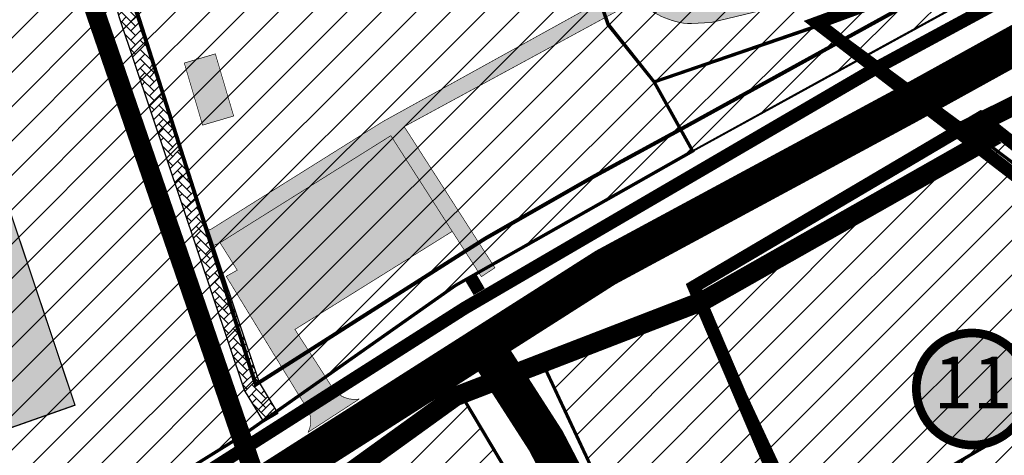
# Model space of a CAD drawing. Units: inches. Extents: x 550700 to 557404, y 6575708 to 6581023.
# Drawn here: x 551258 to 551410, y 6579816 to 6579883 of the extents above; entities that cross this region are included whole.
import ezdxf
from ezdxf.enums import TextEntityAlignment as Align

# ---------------------------------------------------------------- set-up
doc = ezdxf.new("R2010")
doc.units = ezdxf.units.IN
doc.header["$MEASUREMENT"] = 0
for name, pattern in [('DASHDOT', [25.4, 12.7, -6.35, 0, -6.35]), ('DASHED', [19.049999999999997, 12.7, -6.35]), ('DASHED2', [9.524999999999999, 6.35, -3.175]), ('vana teeprojekt$0$CENTER', [2, 1.25, -0.25, 0.25, -0.25])]:
    doc.linetypes.add(name, pattern=pattern)
doc.layers.add('Dp.ala', color=7, linetype='DASHDOT', lineweight=0, true_color=0x0d0d0d)
for name, color, linetype in [('DP.PLAN', 172, 'DASHED'), ('K-naaberplaneering', 162, 'Continuous'), ('KY_PIIR', 10, 'Continuous'), ('OPT-asf-olol', 9, 'Continuous'), ('Opt-hoone', 7, 'Continuous'), ('OPT-hoonest_õigus', 7, 'Continuous'), ('OPT-maakasutus', 7, 'Continuous'), ('OPT-parkimine', 7, 'Continuous'), ('OPT-tee kontuurjoon', 7, 'Continuous'), ('OPT_mood-piir', 1, 'Continuous')]:
    doc.layers.add(name, color=color, linetype=linetype)
doc.layers.add('OPT_DP-naaber-kehtestatud', color=7, linetype='Continuous', lineweight=0)
doc.layers.add('TEE', color=7, linetype='Continuous', lineweight=9)
doc.styles.add('Tahoma', font='tahomabd.ttf', dxfattribs={"height": 5})
picture_1 = doc.add_image_def('image3.jpg', size_in_pixel=(2566, 1898))
pattern_1 = [(45, (0, 0), (-2.651650429449553, 2.651650429449553), [])]

# ---------------------------------------------------------------- blocks, each defined once
blk = doc.blocks.new('DP-pos-nr')
at = {"layer": 'K-naaberplaneering'}
h = blk.add_hatch(color=254, dxfattribs=at)
edge = h.paths.add_edge_path()
edge.add_arc((0, 0), 6.505895760676451, 0, 360)
at = {"layer": 'K-naaberplaneering', "const_width": 1}
blk.add_lwpolyline([(-5.925028295036872, -2.687139622684366, 1.373154719222275), (3.159885494641301, 5.604415081675366, 0.7404406919079133), (-5.925028295036872, -2.687139622684368, -0.1706538679174293)], format="xyb", dxfattribs=at)
at = {"layer": 'K-naaberplaneering'}
blk.add_circle((0, 0), 6.505895760676451, dxfattribs=at)
at = {"layer": 'K-naaberplaneering', "style": 'Tahoma'}
blk.add_attdef('NUMBER', text='', height=7, dxfattribs=at).set_placement((0, 0), align=Align.MIDDLE)

msp = doc.modelspace()

# ---------------------------------------------------------------- hatches: boundary and pattern name
at = {"true_color": 0x2776bb}
h = msp.add_hatch(dxfattribs=at)
h.set_pattern_fill('ANSI31', color=152, scale=30)
h.set_pattern_definition(pattern_1)
h.paths.add_polyline_path([(551328.4900000155, 6579950.179999011), (551330.5400000125, 6579951.44999901), (551328.6200000038, 6579957.209999032), (551349.453401676, 6579964.216635428), (551369.9500000164, 6579971.109999011), (551373.2300000101, 6579968.999999011), (551375.7900000125, 6579961.44999901), (551388.8800000161, 6579965.429999011), (551402.3300000116, 6579958.499999011), (551416.0500000104, 6579934.05999901), (551431.690000011, 6579901.12999901), (551423.7700000167, 6579896.229999011), (551362.3500000149, 6579862.509999013), (551325.7600000113, 6579841.769999011), (551292.9200000152, 6579818.639999012), (551267.140000014, 6579895.319999011), (551277.0700000137, 6579898.55999901), (551307.0000000134, 6579908.319999009), (551338.7000000164, 6579918.689999012)])
at = {"true_color": 0x9898cc}
h = msp.add_hatch(dxfattribs=at)
h.set_pattern_fill('ANSI31', color=253, scale=30)
h.set_pattern_definition(pattern_1)
h.paths.add_polyline_path([(551352.1200000106, 6579802.129999013), (551339.5000000134, 6579829.12999901), (551363.5000000133, 6579839.889999012), (551381.2400000154, 6579801.729999011), (551385.9900000154, 6579791.689999012), (551361.3300000114, 6579778.639999012)])
at = {"layer": 'Opt-hoone', "true_color": 0xafc0b9}
h = msp.add_hatch(color=9, dxfattribs=at)
h.dxf.hatch_style = 1
h.paths.add_polyline_path([(551135.3222004286, 6579809.762884573), (551149.8416136072, 6579767.364079807), (551165.4295845928, 6579772.663611352), (551160.838566237, 6579786.088124976), (551153.9177570285, 6579783.664562143), (551147.9971549053, 6579800.620583331), (551155.0796569687, 6579803.367287874), (551151.1659671606, 6579815.269732441)])
h.paths.add_polyline_path([(551183.7685305516, 6579828.199949068), (551198.2879437302, 6579785.801144302), (551213.8759147158, 6579791.100675847), (551209.28489636, 6579804.52518947), (551202.3640871515, 6579802.101626638), (551196.4434850283, 6579819.057647826), (551203.5259870917, 6579821.804352369), (551199.6122972836, 6579833.706796936)])
h.paths.add_polyline_path([(551139.5294386179, 6579858.190338545), (551143.4616719114, 6579846.834862405), (551202.508219167, 6579867.016812308), (551198.7547640936, 6579878.580585501)])
h.paths.add_polyline_path([(551234.2986954212, 6579877.831843729), (551254.1046595684, 6579818.72715915), (551267.0265527974, 6579823.281217013), (551247.2056904652, 6579882.44154643)])
h.paths.add_polyline_path([(551100.4968278328, 6579902.179659833), (551104.8772746077, 6579890.28992589), (551153.3098476832, 6579906.548933425), (551149.3930514451, 6579918.504303579)])
h.paths.add_polyline_path([(551138.7892207103, 6579946.247564954), (551187.6264221512, 6579962.430707906), (551183.569582974, 6579974.375213534), (551134.5420334457, 6579957.868666924)])
h.paths.add_polyline_path([(551206.2737512797, 6579906.828404978), (551210.5054697905, 6579894.758551899), (551269.5953485756, 6579914.593086419), (551265.1328349902, 6579927.12420165)])
h.paths.add_polyline_path([(551263.7115798376, 6579948.880647253), (551268.3870740724, 6579936.915360568), (551326.7537252204, 6579956.526617212), (551322.6984709565, 6579968.825610769)])
h.paths.add_polyline_path([(551172.3313114452, 6580008.866131865), (551176.3282092015, 6579996.830331781), (551225.4409953671, 6580012.47687189), (551221.7178438359, 6580024.567368817)])
at = {"layer": 'Opt-hoone', "true_color": 0x97705e}
h = msp.add_hatch(color=35, dxfattribs=at)
h.dxf.hatch_style = 1
h.paths.add_polyline_path([(551286.7152843665, 6579866.509026227), (551283.8910858586, 6579876.101935212), (551288.6875403508, 6579877.514034466), (551291.511738859, 6579867.921125481)])
at = {"layer": 'OPT-maakasutus', "true_color": 0xf8d731}
h = msp.add_hatch(dxfattribs=at)
h.set_pattern_fill('ANSI31', color=40, scale=30)
h.set_pattern_definition(pattern_1)
h.paths.add_polyline_path([(551121.4200000151, 6579813.119999011), (551216.3600000126, 6579845.159999013), (551236.9700000121, 6579783.839999013), (551208.8600000128, 6579776.009999013), (551150.5000000133, 6579732.729999011), (551141.430000013, 6579753.699999011)])
h.paths.add_polyline_path([(551267.140000014, 6579895.319999012), (551292.9200000151, 6579818.639999012), (551236.9700000121, 6579783.839999013), (551216.3600000126, 6579845.159999013), (551206.180000013, 6579875.069999012)])
h.paths.add_polyline_path([(551101.3700000106, 6579872.659999011), (551161.9000000117, 6579893.14999901), (551196.3000000104, 6579904.699999011), (551206.180000013, 6579875.069999012), (551216.3600000126, 6579845.159999013), (551121.4200000151, 6579813.119999011)])
h.paths.add_polyline_path([(551260.6700000151, 6579948.009999014), (551269.180000013, 6579971.069999012), (551304.7300000099, 6579982.799999014), (551323.3500000146, 6579973.079999011), (551328.6200000107, 6579957.209999014), (551330.5400000125, 6579951.449999012), (551328.4900000154, 6579950.179999012), (551338.7000000164, 6579918.689999012), (551336.9300000131, 6579918.079999009), (551277.0700000136, 6579898.559999011)])
h.paths.add_polyline_path([(551196.3000000104, 6579904.699999011), (551199.8600000126, 6579927.809999011), (551251.3700000105, 6579944.959999013), (551260.6700000151, 6579948.009999014), (551277.0700000136, 6579898.559999011), (551267.140000014, 6579895.319999012), (551206.180000013, 6579875.069999012)])
h.paths.add_polyline_path([(551187.2200000121, 6579986.299999013), (551246.4000000119, 6580004.969999013), (551267.4900000155, 6579983.819999011), (551251.5000000132, 6579964.98999901), (551251.3700000105, 6579944.959999013), (551199.8600000126, 6579927.809999011), (551196.3000000104, 6579904.699999011), (551161.9000000117, 6579893.14999901), (551149.3300000115, 6579930.209999014), (551200.3400000168, 6579947.009999014)])
h.paths.add_polyline_path([(551149.3300000115, 6579930.209999014), (551161.9000000117, 6579893.14999901), (551101.3700000106, 6579872.659999011), (551091.2500000133, 6579902.559999011), (551125.4400000109, 6579951.989999008)])
h.paths.add_polyline_path([(551125.4400000109, 6579951.989999008), (551137.5600000158, 6579969.639999012), (551133.4000000118, 6579982.909999011), (551161.8500000146, 6579992.399999011), (551187.2200000121, 6579986.299999013), (551200.3400000168, 6579947.009999014), (551149.3300000115, 6579930.209999014)])
h.paths.add_polyline_path([(551161.8500000146, 6579992.399999011), (551159.2000000164, 6580000.599999013), (551151.3600000128, 6580025.409999011), (551205.4200000151, 6580042.889999012), (551246.4000000119, 6580004.969999013), (551187.2200000121, 6579986.299999013)])
at = {"layer": 'OPT-maakasutus', "true_color": 0x2776bb}
h = msp.add_hatch(dxfattribs=at)
h.set_pattern_fill('ANSI31', color=152, scale=30)
h.set_pattern_definition(pattern_1)
h.paths.add_polyline_path([(551404.7500000133, 6579865.999999011), (551411.2500000133, 6579869.57999901), (551434.9900000155, 6579880.779999014), (551445.8900000139, 6579888.259999014), (551455.440000011, 6579898.119999013), (551468.7800000146, 6579917.159999011), (551474.9500000164, 6579923.679999012), (551526.8000000103, 6579966.069999011), (551546.7300000101, 6579981.389999012), (551559.7400000155, 6579989.379999013), (551596.6500000118, 6579902.469999013), (551536.2600000112, 6579848.079999011), (551515.7600000113, 6579870.829999011), (551492.1100000128, 6579849.819999012), (551482.6900000109, 6579846.37999901), (551462.48000001, 6579874.059999011), (551430.5100000114, 6579846.569999011), (551406.4600000143, 6579864.689999014)])
at = {"layer": 'OPT-maakasutus', "true_color": 0xf8d731}
h = msp.add_hatch(dxfattribs=at)
h.set_pattern_fill('ANSI31', color=40, scale=30)
h.set_pattern_definition(pattern_1)
h.paths.add_polyline_path([(551363.5000000133, 6579839.889999012), (551406.4600000143, 6579864.689999014), (551430.5100000114, 6579846.569999011), (551439.640000014, 6579835.479999011), (551381.2400000154, 6579801.729999011)])
h.paths.add_polyline_path([(551361.3300000114, 6579778.639999012), (551385.9900000154, 6579791.689999012), (551381.2400000154, 6579801.729999011), (551439.640000014, 6579835.479999011), (551457.6200000106, 6579813.519999012), (551413.73000001, 6579788.219999013), (551369.0300000146, 6579762.419999013)])
h.paths.add_polyline_path([(551425.4700000122, 6579768.089999013), (551413.73000001, 6579788.219999013), (551457.6200000106, 6579813.519999012), (551472.7500000133, 6579795.339999011), (551446.5900000171, 6579780.279999012), (551442.2600000113, 6579777.759999013)])
h.paths.add_polyline_path([(551379.0800000115, 6579741.339999011), (551369.0300000146, 6579762.419999013), (551413.73000001, 6579788.219999013), (551425.4700000122, 6579768.089999013)])
h.paths.add_polyline_path([(551379.0800000115, 6579741.339999011), (551442.2600000113, 6579777.759999013), (551449.1100000128, 6579765.909999013), (551437.7000000164, 6579734.939999012), (551430.0800000117, 6579725.009999013), (551391.4300000131, 6579715.499999013)])
h.paths.add_polyline_path([(551454.6100000128, 6579766.379999014), (551446.5900000171, 6579780.279999012), (551472.7500000133, 6579795.339999011), (551500.7600000113, 6579761.219999012), (551460.1700000153, 6579732.459999013), (551440.3300000115, 6579727.529999014)], flags=17)
h.paths.add_polyline_path([(551507.140000014, 6579753.599999012), (551500.7600000113, 6579761.219999012), (551472.7500000133, 6579795.339999011), (551457.6700000153, 6579813.569999012), (551439.640000014, 6579835.479999011), (551430.5100000114, 6579846.569999011), (551462.48000001, 6579874.059999011), (551482.6900000109, 6579846.37999901), (551496.4500000164, 6579815.929999012), (551532.2200000124, 6579775.769999012), (551581.6800000131, 6579724.559999011), (551543.0900000168, 6579702.539999013), (551521.1500000118, 6579730.929999013), (551505.5900000171, 6579752.369999014)])
h.paths.add_polyline_path([(551438.4100000097, 6579722.309999011), (551440.3300000115, 6579727.529999014), (551460.1700000153, 6579732.459999013), (551500.7600000113, 6579761.219999012), (551507.140000014, 6579753.599999012), (551505.5900000171, 6579752.369999014), (551521.1500000118, 6579730.929999013), (551501.6100000128, 6579716.989999008), (551465.8500000148, 6579691.499999011)])
h.paths.add_polyline_path([(551501.6100000128, 6579716.989999008), (551521.1500000118, 6579730.929999013), (551543.0900000168, 6579702.539999013), (551563.0300000146, 6579676.529999014), (551547.930000013, 6579662.149999012), (551545.6400000139, 6579659.779999014)])
h.paths.add_polyline_path([(551465.8500000148, 6579691.499999011), (551501.6100000128, 6579716.989999008), (551545.6400000139, 6579659.779999014), (551520.4400000109, 6579633.669999013)])
at = {"layer": 'OPT-maakasutus'}
h = msp.add_hatch(dxfattribs=at)
h.set_pattern_fill('ANSI31', color=3, scale=30)
h.set_pattern_definition(pattern_1)
h.paths.add_polyline_path([(551246.8100000157, 6579774.799999013), (551326.6400000139, 6579824.869999013), (551344.9000000119, 6579794.209999014), (551363.6100000129, 6579742.479999011), (551326.640000014, 6579709.889999012), (551310.9200000151, 6579727.959999013), (551281.2200000121, 6579704.049999014), (551270.5200000168, 6579695.409999011), (551261.7900000124, 6579708.39999901), (551241.5000000133, 6579738.099999013), (551247.4000000118, 6579741.839999011), (551224.8600000128, 6579766.96999901)])
at = {"layer": 'OPT-parkimine', "true_color": 0x939598}
h = msp.add_hatch(color=252, dxfattribs=at)
h.dxf.hatch_style = 1
edge = h.paths.add_edge_path()
edge.add_line((551289.4061836242, 6579848.360778347), (551292.0614274149, 6579844.124072029))
edge.add_line((551292.0614274149, 6579844.124072029), (551290.3693137016, 6579843.163489739))
edge.add_line((551290.3693137016, 6579843.163489739), (551301.6107949268, 6579824.761134407))
edge.add_line((551301.6107949268, 6579824.761134407), (551302.7183448405, 6579822.997886067))
edge.add_arc((551299.672205057, 6579820.826269828), 3.74097375985373, -27.720435309359175, 35.48535975655449, ccw=False)
edge.add_line((551302.9838189437, 6579819.08612669), (551310.9109076363, 6579824.238410384))
edge.add_arc((551310.1752292096, 6579828.380476747), 4.20689154808006, 216.0339825696971, 280.07135999573495, ccw=False)
edge.add_line((551306.7732496586, 6579825.905709761), (551305.6831235584, 6579827.659804789))
edge.add_line((551305.6831235584, 6579827.659804789), (551300.9644070838, 6579834.972281023))
edge.add_line((551300.9644070838, 6579834.972281023), (551325.2455539382, 6579850.110654916))
edge.add_line((551325.2455539382, 6579850.110654916), (551315.7693410481, 6579864.88352704))
edge.add_line((551315.7693410481, 6579864.88352704), (551289.4061836242, 6579848.360778347))
at = {"layer": 'OPT-tee kontuurjoon', "lineweight": 0}
h = msp.add_hatch(dxfattribs=at)
h.set_pattern_fill('AR-HBONE', color=0, scale=0.01)
h.set_pattern_definition([(45, (0, 0), (0, 1.436840979371065), [3.048, -1.016]), (135, (0.71842, 0.71842), (1.4210854715202e-16, 1.436840979371065), [3.048, -1.016])])
edge = h.paths.add_edge_path()
edge.add_line((551273.50006733, 6579897.043946616), (551281.9451234065, 6579899.798760813))
edge.add_arc((551281.6026404446, 6579900.921945821), 1.174239814077605, 286.9575770755009, 332.365566440163)
edge.add_line((551282.6429288379, 6579900.377299881), (551283.949091467, 6579900.803231964))
edge.add_arc((551282.6516264154, 6579899.379538232), 1.926218938966219, -72.8316753319383, 47.65592354615558, ccw=False)
edge.add_line((551283.2202075097, 6579897.539148345), (551274.8423346863, 6579894.928283065))
edge.add_arc((551275.4242317518, 6579893.319844726), 1.710461366264861, 109.8889922434968, 192.0365964613854)
edge.add_line((551273.7513755604, 6579892.963151237), (551276.2509435002, 6579884.044106554))
edge.add_line((551276.2509435002, 6579884.044106554), (551295.4310738735, 6579826.757338385))
edge.add_line((551295.4310738735, 6579826.757338385), (551298.3186298202, 6579822.001751908))
edge.add_line((551298.3186298202, 6579822.001751908), (551296.1872802314, 6579820.69509628))
edge.add_line((551296.1872802314, 6579820.69509628), (551293.1847851322, 6579825.592612166))
edge.add_line((551293.1847851322, 6579825.592612166), (551273.9086577414, 6579883.096243041))
edge.add_line((551273.9086577414, 6579883.096243041), (551271.47739482, 6579892.041994556))
edge.add_arc((551275.5135559537, 6579893.319802101), 4.233602345489775, 118.398228518547, 197.5672572157523, ccw=False)
at = {"layer": 'OPT-tee kontuurjoon', "true_color": 0xfecc66}
h = msp.add_hatch(color=31, dxfattribs=at)
h.dxf.hatch_style = 1
h.paths.add_polyline_path([(551289.4061836242, 6579848.360778347), (551315.769617673, 6579864.883095797), (551325.2455539382, 6579850.110654916), (551329.7476525649, 6579843.111648652), (551331.8296335347, 6579844.496135539), (551317.8341681976, 6579866.283728604), (551346.1415423958, 6579881.649342059), (551354.0262266189, 6579885.929725136), (551352.4435735681, 6579888.015062375), (551314.5154385997, 6579867.048081914), (551288.0785423962, 6579850.479119388), (551287.5893084995, 6579850.293153741), (551288.3417601271, 6579847.901585409)])
at = {"layer": 'TEE', "true_color": 0xcd6928}
h = msp.add_hatch(color=32, dxfattribs=at)
h.dxf.hatch_style = 1
edge = h.paths.add_edge_path()
edge.add_line((551352.7543452218, 6579887.477443644), (551351.9540000256, 6579888.861999019))
edge.add_line((551351.9540000256, 6579888.861999019), (551349.4720000256, 6579895.64499902))
edge.add_line((551349.4720000256, 6579895.64499902), (551345.3029021241, 6579908.949574365))
edge.add_line((551345.3029021241, 6579908.949574365), (551338.4937819839, 6579929.73275208))
edge.add_line((551338.4937819839, 6579929.73275208), (551337.3530000256, 6579933.752999019))
edge.add_line((551337.3530000256, 6579933.752999019), (551339.9817421169, 6579934.644182442))
edge.add_line((551339.9817421169, 6579934.644182442), (551342.5140418884, 6579926.562186477))
edge.add_line((551342.5140418884, 6579926.562186477), (551343.2555607584, 6579924.195581786))
edge.add_line((551343.2555607584, 6579924.195581786), (551348.3746274945, 6579908.282698484))
edge.add_line((551348.3746274945, 6579908.282698484), (551348.8520723517, 6579906.755831652))
edge.add_line((551348.8520723517, 6579906.755831652), (551351.984155501, 6579896.739441696))
edge.add_line((551351.984155501, 6579896.739441696), (551354.176445994, 6579890.564514446))
edge.add_line((551354.176445994, 6579890.564514446), (551354.6743740002, 6579889.532176471))
edge.add_line((551354.6743740002, 6579889.532176471), (551355.1270000256, 6579888.81199902))
edge.add_line((551355.1270000256, 6579888.81199902), (551356.1956527695, 6579887.508893296))
edge.add_arc((551365.1271789712, 6579897.685532533), 13.54016788821406, 228.7281972048114, 239.4421858190884)
edge.add_line((551358.2432556668, 6579886.025869314), (551359.8703550817, 6579885.344711739))
edge.add_line((551359.8703550817, 6579885.344711739), (551361.6512462118, 6579884.918579735))
edge.add_line((551361.6512462118, 6579884.918579735), (551363.7657336631, 6579884.800494963))
edge.add_line((551363.7657336631, 6579884.800494963), (551369.5215000256, 6579886.07499902))
edge.add_line((551369.5215000256, 6579886.07499902), (551374.0740000256, 6579887.22699902))
edge.add_line((551374.0740000256, 6579887.22699902), (551385.9969319083, 6579891.116982039))
edge.add_line((551385.9969319083, 6579891.116982039), (551397.3253518275, 6579895.35492745))
edge.add_line((551397.3253518275, 6579895.35492745), (551401.1700000257, 6579897.67699902))
edge.add_line((551401.1700000257, 6579897.67699902), (551402.4464856453, 6579899.232181621))
edge.add_line((551402.4464856453, 6579899.232181621), (551402.8179716334, 6579900.369145294))
edge.add_line((551402.8179716334, 6579900.369145294), (551402.9980000256, 6579901.378999019))
edge.add_line((551402.9980000256, 6579901.378999019), (551403.0710000256, 6579902.835999019))
edge.add_line((551403.0710000256, 6579902.835999019), (551402.6080000256, 6579904.51899902))
edge.add_line((551402.6080000256, 6579904.51899902), (551402.3057672757, 6579905.38998414))
edge.add_line((551402.3057672757, 6579905.38998414), (551396.531629176, 6579922.165269014))
edge.add_line((551396.531629176, 6579922.165269014), (551395.7593339088, 6579924.433725755))
edge.add_line((551395.7593339088, 6579924.433725755), (551391.9246142727, 6579935.072786573))
edge.add_line((551391.9246142727, 6579935.072786573), (551391.1470000256, 6579936.37099902))
edge.add_line((551391.1470000256, 6579936.37099902), (551390.156973187, 6579937.474406417))
edge.add_line((551390.156973187, 6579937.474406417), (551388.0163118482, 6579939.214212015))
edge.add_line((551388.0163118482, 6579939.214212015), (551385.5286309915, 6579941.017808168))
edge.add_line((551385.5286309915, 6579941.017808168), (551385.0070000256, 6579941.481999019))
edge.add_line((551385.0070000256, 6579941.481999019), (551383.669501063, 6579942.749767164))
edge.add_line((551383.669501063, 6579942.749767164), (551382.3900000256, 6579944.18599902))
edge.add_line((551382.3900000256, 6579944.18599902), (551380.9479645368, 6579946.41593032))
edge.add_line((551380.9479645368, 6579946.41593032), (551379.220774976, 6579949.61746006))
edge.add_line((551379.220774976, 6579949.61746006), (551381.3280000256, 6579950.33799902))
edge.add_line((551381.3280000256, 6579950.33799902), (551381.8920000256, 6579950.076999019))
edge.add_line((551381.8920000256, 6579950.076999019), (551382.9607039867, 6579948.108999019))
edge.add_line((551382.9607039867, 6579948.108999019), (551384.3040000256, 6579946.14099902))
edge.add_line((551384.3040000256, 6579946.14099902), (551385.1219281231, 6579945.173072049))
edge.add_line((551385.1219281231, 6579945.173072049), (551386.9360000256, 6579943.494999019))
edge.add_line((551386.9360000256, 6579943.494999019), (551392.0810000256, 6579939.35499902))
edge.add_line((551392.0810000256, 6579939.35499902), (551392.9079883598, 6579938.453482399))
edge.add_line((551392.9079883598, 6579938.453482399), (551394.2350000256, 6579935.93499902))
edge.add_line((551394.2350000256, 6579935.93499902), (551398.5267908667, 6579924.439898962))
edge.add_line((551398.5267908667, 6579924.439898962), (551399.3143767965, 6579922.051323756))
edge.add_line((551399.3143767965, 6579922.051323756), (551405.7782609202, 6579903.985500207))
edge.add_arc((551397.5578549495, 6579902.724972122), 8.316489967272648, -18.835327294670776, 8.717905296453978, ccw=False)
edge.add_line((551405.4290000256, 6579900.039999019), (551405.0734328034, 6579899.06612539))
edge.add_line((551405.0734328034, 6579899.06612539), (551404.6580000257, 6579898.235999019))
edge.add_line((551404.6580000257, 6579898.235999019), (551404.1280703729, 6579897.241824132))
edge.add_line((551404.1280703729, 6579897.241824132), (551403.5071665577, 6579896.335350253))
edge.add_line((551403.5071665577, 6579896.335350253), (551401.5130000256, 6579894.548999019))
edge.add_line((551401.5130000256, 6579894.548999019), (551398.5760000256, 6579893.219999019))
edge.add_line((551398.5760000256, 6579893.219999019), (551387.0363352066, 6579888.781895314))
edge.add_line((551387.0363352066, 6579888.781895314), (551375.3030000256, 6579884.762999021))
edge.add_line((551375.3030000256, 6579884.762999021), (551365.1890000256, 6579882.368999019))
edge.add_line((551365.1890000256, 6579882.368999019), (551362.1560000256, 6579882.177999021))
edge.add_arc((551362.5365087546, 6579893.806859393), 11.63508403266151, 220.8993223495681, 268.12588957150786, ccw=False)
edge.add_line((551353.7420000256, 6579886.18899902), (551352.7543452218, 6579887.477443644))

# ---------------------------------------------------------------- linework, layer by layer
at = {"color": 32, "true_color": 0xcd6928, "const_width": 2}
msp.add_lwpolyline([(551328.0379415121, 6579843.118213587), (551329.415595727, 6579840.778246932)], dxfattribs=at)
at = {"layer": 'Dp.ala', "color": 158, "ltscale": 0.7, "true_color": 0x002a38, "const_width": 3, "flags": 128}
msp.add_lwpolyline([(551265.6132585314, 6579897.194144925), (551297.5455761916, 6579804.278456228), (551325.7326781908, 6579824.617820905), (551363.9756540655, 6579839.385774847), (551407.5393478585, 6579864.078184745), (551405.3194868859, 6579866.259917961), (551440.9018195481, 6579883.86777498), (551402.9947820752, 6579958.931135474), (551388.9152725085, 6579966.214826047), (551376.3017576085, 6579962.406349051), (551373.7229880048, 6579970.211789988), (551369.5351063003, 6579972.086020903), (551327.6447808426, 6579957.59438144), (551329.6555070218, 6579952.102357561), (551327.4388097723, 6579950.64349174), (551337.6866082387, 6579919.11656416), (551265.6132585314, 6579897.194144925)], dxfattribs=at)
at = {"layer": 'DP.PLAN', "const_width": 2, "flags": 128}
for points in [[(551578.3539568427, 6580024.816379778), (551578.3539568427, 6580024.816379778), (551589.7844149582, 6580000.119214878), (551608.6458975718, 6579937.256701297), (551616.3816375008, 6579916.938190155), (551535.3927580646, 6579846.353106087), (551535.3927580646, 6579846.353106087), (551535.3927580646, 6579846.353106087), (551535.3927580646, 6579846.353106087), (551515.4949323424, 6579868.430136309), (551492.947385169, 6579848.645583603), (551482.366757565, 6579844.661894685), (551462.6622912654, 6579871.781612054), (551430.6137594278, 6579844.508681157), (551381.5223061951, 6579882.289031425), (551423.9729093045, 6579897.890292278), (551436.6164283616, 6579908.123379231), (551457.31628361, 6579937.682026938), (551509.7696866327, 6579981.727467061), (551578.3539568427, 6580024.816379778)], [(551406.7685169427, 6579867.66980654), (551406.7685169427, 6579867.66980654), (551433.7309986043, 6579846.447992947), (551485.4245307945, 6579780.831901855), (551485.4245307945, 6579780.831901855), (551523.9290167697, 6579729.810574871), (551465.3192716197, 6579689.386951351), (551434.5874857516, 6579723.315221911), (551390.1532685525, 6579715.394383168), (551390.1532685525, 6579715.394383168), (551390.1532685525, 6579715.394383168), (551390.1532685525, 6579715.394383168), (551358.5172262503, 6579781.069237504), (551383.3248914876, 6579792.798747743), (551362.5506721073, 6579841.570381744), (551362.5506721073, 6579841.570381744), (551406.7685169427, 6579867.66980654), (551406.7685169427, 6579867.66980654)]]:
    msp.add_lwpolyline(points, dxfattribs=at)
at = {"layer": 'KY_PIIR', "color": 36, "const_width": 0.5}
for points in [[(551382.6900000111, 6579882.229999012), (551423.7700000167, 6579896.229999012), (551431.690000011, 6579901.12999901), (551437.5200000164, 6579906.949999012), (551460.1700000151, 6579936.219999013), (551506.9600000145, 6579977.669999013), (551539.9000000119, 6580000.26999901), (551556.430000013, 6580010.429999012), (551576.6200000106, 6580021.429999012), (551586.5200000168, 6580001.78999901), (551559.7400000155, 6579989.379999013), (551546.7300000101, 6579981.389999012), (551526.8000000103, 6579966.069999011), (551474.9500000164, 6579923.679999012), (551468.7800000146, 6579917.159999011), (551455.440000011, 6579898.119999013), (551445.8900000139, 6579888.259999014), (551434.9900000155, 6579880.779999014), (551411.2500000133, 6579869.57999901), (551404.7500000133, 6579865.999999011)], [(551404.7500000133, 6579865.999999011), (551411.2500000133, 6579869.57999901), (551434.9900000155, 6579880.779999014), (551445.8900000139, 6579888.259999014), (551455.440000011, 6579898.119999013), (551468.7800000146, 6579917.159999011), (551474.9500000164, 6579923.679999012), (551526.8000000103, 6579966.069999011), (551546.7300000101, 6579981.389999012), (551559.7400000155, 6579989.379999013), (551596.6500000118, 6579902.469999013), (551536.2600000112, 6579848.079999011), (551515.7600000113, 6579870.829999011), (551492.1100000128, 6579849.819999012), (551482.6900000109, 6579846.37999901), (551462.48000001, 6579874.059999011), (551430.5100000114, 6579846.569999011), (551406.4600000143, 6579864.689999014)], [(551328.6200000107, 6579957.209999014), (551369.9500000165, 6579971.109999011), (551373.23000001, 6579968.999999013), (551375.7900000124, 6579961.449999011), (551388.8800000162, 6579965.429999013), (551402.3300000117, 6579958.499999011), (551416.0500000103, 6579934.059999011), (551431.690000011, 6579901.12999901), (551423.7700000167, 6579896.229999012), (551356.4100000097, 6579873.179999013), (551349.3100000157, 6579882.119999014), (551336.9300000131, 6579918.079999009), (551338.7000000164, 6579918.689999012), (551328.4900000154, 6579950.179999012), (551330.5400000125, 6579951.449999012)], [(551292.9200000151, 6579818.639999012), (551267.140000014, 6579895.319999012), (551277.0700000136, 6579898.559999011), (551336.9300000131, 6579918.079999009), (551349.2800000146, 6579882.029999014), (551356.4100000097, 6579873.179999013), (551362.3500000148, 6579862.509999014), (551325.7600000112, 6579841.76999901)], [(551267.140000014, 6579895.319999012), (551292.9200000151, 6579818.639999012), (551236.9700000121, 6579783.839999013), (551216.3600000126, 6579845.159999013), (551206.180000013, 6579875.069999012)], [(551363.5000000133, 6579839.889999012), (551406.4600000143, 6579864.689999014), (551430.5100000114, 6579846.569999011), (551439.640000014, 6579835.479999011), (551381.2400000154, 6579801.729999011)], [(551352.1200000106, 6579802.129999013), (551339.5000000134, 6579829.12999901), (551363.5000000133, 6579839.889999012), (551381.2400000154, 6579801.729999011), (551385.9900000154, 6579791.689999012), (551361.3300000114, 6579778.639999012)], [(551361.3300000114, 6579778.639999012), (551385.9900000154, 6579791.689999012), (551381.2400000154, 6579801.729999011), (551439.640000014, 6579835.479999011), (551457.6200000106, 6579813.519999012), (551413.73000001, 6579788.219999013), (551369.0300000146, 6579762.419999013)], [(551344.9000000119, 6579794.209999014), (551326.6400000139, 6579824.869999013), (551339.5000000134, 6579829.12999901), (551352.1200000106, 6579802.129999013), (551361.3300000114, 6579778.639999012), (551369.0300000146, 6579762.419999013), (551379.0800000115, 6579741.339999011), (551391.4300000131, 6579715.499999013), (551379.8000000104, 6579711.499999013), (551363.6100000129, 6579742.479999011)], [(551246.8100000157, 6579774.799999013), (551326.6400000139, 6579824.869999013), (551344.9000000119, 6579794.209999014), (551363.6100000129, 6579742.479999011), (551326.640000014, 6579709.889999012), (551310.9200000151, 6579727.959999013), (551281.2200000121, 6579704.049999014), (551270.5200000168, 6579695.409999011), (551261.7900000124, 6579708.39999901), (551241.5000000133, 6579738.099999013), (551247.4000000118, 6579741.839999011), (551224.8600000128, 6579766.96999901)]]:
    msp.add_lwpolyline(points, close=True, dxfattribs=at)
msp.add_lwpolyline([(551236.9700000121, 6579783.839999013), (551292.9200000151, 6579818.639999012), (551325.7600000112, 6579841.76999901), (551362.3500000148, 6579862.509999014), (551356.4100000097, 6579873.179999013), (551382.6900000111, 6579882.229999012), (551404.7500000133, 6579865.999999011), (551406.4600000143, 6579864.689999014), (551363.5000000133, 6579839.889999012), (551339.5000000134, 6579829.12999901), (551326.6400000139, 6579824.869999013), (551246.8100000157, 6579774.799999013)], dxfattribs=at)
at = {"layer": 'OPT-asf-olol', "color": 9, "true_color": 0xc7c8ca, "const_width": 6}
for points in [[(551025.4115790528, 6579633.051292747), (551158.9962630172, 6579729.443688159), (551202.4014277088, 6579761.656448696, -0.1319384211255846), (551222.708478045, 6579771.007800095, 0.09738198205869585), (551255.9296872333, 6579785.261597683), (551348.8931889174, 6579844.518173585), (551395.3114322836, 6579869.558163575), (551422.9843354828, 6579884.854531629, 0.1096440026010789), (551451.8825351542, 6579909.416844176), (551461.7136572589, 6579922.699046221), (551475.2404484979, 6579937.779944888), (551542.0640385231, 6579990.066820847, -0.1100253261018526), (551567.2666007583, 6580002.729083763, 0.2179446532554891), (551586.7138673275, 6580013.976962422), (551606.3071678082, 6580054.166119225), (551629.1047509038, 6580093.796033557, 0.04114870348504447), (551642.6315421428, 6580131.49827399, 0.02884399558561978), (551654.0653602746, 6580190.767585463, 0.1103044116832463), (551650.5703516464, 6580278.392598355), (551626.8961826294, 6580355.454848312)], [(551331.2839463021, 6579830.857871041, -0.0687670212045312), (551352.7981934006, 6579789.510164013, 0.03325192159355988), (551367.2439173709, 6579748.561138964), (551388.3778803722, 6579708.110048524)]]:
    msp.add_lwpolyline(points, format="xyb", dxfattribs=at)
at = {"layer": 'OPT-asf-olol', "color": 32, "true_color": 0xcd6928, "const_width": 2}
msp.add_lwpolyline([(551146.9926051575, 6579727.401306811), (551205.9533135088, 6579770.580254149, -0.06673296320530846), (551221.8644483163, 6579777.070867131), (551237.9215853369, 6579781.446552166), (551327.1279549488, 6579838.236992755), (551390.4440684448, 6579875.188308532), (551428.2963942954, 6579895.652611394, 0.1138270844666125), (551445.6528115411, 6579913.068135954), (551458.688723433, 6579930.379805118), (551487.5490119782, 6579958.780326703), (551504.9694597211, 6579978.538971691), (551574.0933929099, 6580022.932400986, 0.2543240276246637), (551586.0993647429, 6580033.046938613), (551589.0420098703, 6580039.397921844), (551594.5741814419, 6580037.39853708)], format="xyb", dxfattribs=at)
at = {"layer": 'Opt-hoone', "color": 150, "const_width": 0.2}
msp.add_lwpolyline([(551234.2986954212, 6579877.831843729), (551254.1046595684, 6579818.72715915), (551267.0265527974, 6579823.281217013), (551247.2056904652, 6579882.44154643), (551234.2986954212, 6579877.831843729)], dxfattribs=at)
at = {"layer": 'Opt-hoone', "color": 251, "true_color": 0x636466, "const_width": 0.09999999999999999}
msp.add_lwpolyline([(551286.7152843665, 6579866.509026227), (551283.8910858586, 6579876.101935212), (551288.6875403508, 6579877.514034466), (551291.511738859, 6579867.921125481), (551286.7152843665, 6579866.509026227)], dxfattribs=at)
at = {"layer": 'OPT-hoonest_õigus', "color": 0, "linetype": 'vana teeprojekt$0$CENTER', "ltscale": 5, "const_width": 0.6}
msp.add_lwpolyline([(551399.4300621363, 6579955.494436317), (551388.4907287152, 6579961.130836364), (551373.2461669573, 6579956.49574425), (551369.8906044831, 6579966.392032007), (551369.3448568993, 6579966.743107434), (551333.6762546968, 6579954.690345651), (551335.3347079789, 6579949.714985809), (551333.2620845545, 6579948.43097032), (551343.7354607104, 6579916.128657382), (551273.6535218757, 6579893.153749306), (551294.9174701291, 6579826.453282138), (551330.3631425507, 6579849.023554822), (551347.123990489, 6579858.599663395), (551360.4218190181, 6579865.831304654), (551395.2515742738, 6579885.021711607), (551395.2515742738, 6579885.021711607), (551426.5358095751, 6579902.709817845), (551426.5358095751, 6579902.709817845), (551426.5358095751, 6579902.709817845), (551426.5358095751, 6579902.709817845), (551412.7778110835, 6579931.782261461)], close=True, dxfattribs=at)
at = {"layer": 'OPT-parkimine', "color": 0, "const_width": 0.1}
msp.add_lwpolyline([(551289.4061836242, 6579848.360778347), (551292.0614274149, 6579844.124072029), (551290.3693137016, 6579843.163489739), (551301.6107949268, 6579824.761134407), (551301.6107949268, 6579824.761134407), (551301.6107949268, 6579824.761134407), (551302.7183448405, 6579822.997886067, -0.2829987878564746), (551302.9838189437, 6579819.08612669), (551310.9109076363, 6579824.238410384, -0.2869218935232845), (551306.7732496586, 6579825.905709761), (551305.6831235584, 6579827.659804789), (551300.9644070838, 6579834.972281023, -0.3897849891206765), (551300.9644070838, 6579834.972281023), (551300.9644070838, 6579834.972281023, -0.2770780135580209), (551300.9644070838, 6579834.972281023), (551325.2455539382, 6579850.110654916), (551325.2455539382, 6579850.110654916), (551325.2455539382, 6579850.110654916), (551325.2455539382, 6579850.110654916), (551325.2455539382, 6579850.110654916), (551325.2455539382, 6579850.110654916), (551325.2455539382, 6579850.110654916), (551325.2455539382, 6579850.110654916, -0.292821940990183), (551325.2455539382, 6579850.110654916), (551315.7693410481, 6579864.88352704), (551289.4061836242, 6579848.360778347)], format="xyb", dxfattribs=at)
at = {"layer": 'OPT-tee kontuurjoon', "color": 0}
msp.add_lwpolyline([(551273.50006733, 6579897.043946616), (551281.9451234065, 6579899.798760813, 0.200763649489919), (551282.6429288379, 6579900.377299881), (551283.949091467, 6579900.803231964), (551283.949091467, 6579900.803231964, -0.5801904975152353), (551283.2202075097, 6579897.539148345), (551274.8423346863, 6579894.928283065, 0.3746189322594101), (551273.7513755604, 6579892.963151237), (551276.2509435002, 6579884.044106554), (551295.4310738735, 6579826.757338385), (551298.3186298202, 6579822.001751908), (551296.1872802314, 6579820.69509628), (551293.1847851322, 6579825.592612166), (551273.9086577414, 6579883.096243041), (551271.47739482, 6579892.041994556, -0.3598695066792136), (551273.50006733, 6579897.043946616)], format="xyb", dxfattribs=at)
at = {"layer": 'OPT-tee kontuurjoon', "color": 0, "const_width": 0.1}
for points in [[(551352.4435735681, 6579888.015062375), (551314.5154385997, 6579867.048081914), (551288.0785423962, 6579850.479119388), (551287.5893084995, 6579850.293153741), (551288.3417601271, 6579847.901585409), (551289.4061836242, 6579848.360778347)], [(551289.4061836242, 6579848.360778347), (551315.769617673, 6579864.883095797), (551325.2455539382, 6579850.110654916), (551329.7476525649, 6579843.111648652), (551329.7476525649, 6579843.111648652), (551329.7476525649, 6579843.111648652), (551331.8296335347, 6579844.496135539), (551331.8296335347, 6579844.496135539), (551317.8341681976, 6579866.283728604), (551317.8341681976, 6579866.283728604), (551346.1415423958, 6579881.649342059), (551354.0262266189, 6579885.929725136)]]:
    msp.add_lwpolyline(points, dxfattribs=at)
at = {"layer": 'OPT_mood-piir', "const_width": 0.3}
for points in [[(551328.4900000155, 6579950.179999011), (551330.5400000125, 6579951.44999901), (551328.6200000038, 6579957.209999032), (551349.453401676, 6579964.216635428), (551369.9500000164, 6579971.109999011), (551373.2300000101, 6579968.999999011), (551375.7900000125, 6579961.44999901), (551388.8800000161, 6579965.429999011), (551402.3300000116, 6579958.499999011), (551416.0500000104, 6579934.05999901), (551431.690000011, 6579901.12999901), (551423.7700000167, 6579896.229999011), (551362.3500000149, 6579862.509999013), (551325.7600000113, 6579841.769999011), (551292.9200000152, 6579818.639999012), (551267.140000014, 6579895.319999011), (551277.0700000137, 6579898.55999901), (551307.0000000134, 6579908.319999009), (551338.7000000164, 6579918.689999012), (551328.4900000155, 6579950.179999011)], [(551328.4900000277, 6579950.179999019), (551330.5400000247, 6579951.449999019), (551328.6200000161, 6579957.209999041), (551349.4534016883, 6579964.216635437), (551369.9500000286, 6579971.10999902), (551373.2300000223, 6579968.999999019), (551375.7900000247, 6579961.449999019), (551388.8800000283, 6579965.429999019), (551402.3300000238, 6579958.499999019), (551416.0500000226, 6579934.059999018), (551431.6900000232, 6579901.129999018), (551423.7700000289, 6579896.22999902), (551423.7700000289, 6579896.22999902), (551362.3500000271, 6579862.509999021), (551325.7600000235, 6579841.76999902), (551292.9200000274, 6579818.63999902), (551267.1400000262, 6579895.31999902), (551277.0700000259, 6579898.559999018), (551307.0000000256, 6579908.319999018), (551338.7000000286, 6579918.689999021), (551328.4900000277, 6579950.179999019)], [(551328.4900000304, 6579950.179999021), (551330.5400000274, 6579951.44999902), (551328.6200000187, 6579957.209999043), (551349.4534016909, 6579964.216635439), (551369.9500000313, 6579971.109999022), (551373.230000025, 6579968.999999021), (551375.7900000274, 6579961.44999902), (551388.880000031, 6579965.429999021), (551402.3300000265, 6579958.499999021), (551416.0500000253, 6579934.05999902), (551431.6900000259, 6579901.12999902), (551423.7700000316, 6579896.229999022), (551389.3135575228, 6579877.356910256), (551362.3500000298, 6579862.509999023), (551325.7600000262, 6579841.769999022), (551292.9200000301, 6579818.639999022), (551267.1400000289, 6579895.319999021), (551277.0700000286, 6579898.55999902), (551307.0000000283, 6579908.31999902), (551338.7000000313, 6579918.689999023), (551328.4900000304, 6579950.179999021)], [(551328.49000003, 6579950.179999022), (551330.540000027, 6579951.449999021), (551328.6200000184, 6579957.209999043), (551349.4534016906, 6579964.21663544), (551369.9500000309, 6579971.109999022), (551373.2300000247, 6579968.999999022), (551375.790000027, 6579961.449999021), (551388.8800000306, 6579965.429999022), (551402.3300000262, 6579958.499999022), (551416.050000025, 6579934.059999021), (551431.6900000256, 6579901.129999021), (551423.7700000312, 6579896.229999023), (551389.3135575225, 6579877.356910257), (551362.3500000294, 6579862.509999024), (551325.7600000259, 6579841.769999023), (551292.9200000297, 6579818.639999023), (551267.1400000285, 6579895.319999022), (551277.0700000282, 6579898.559999021), (551307.0000000279, 6579908.319999021), (551338.7000000309, 6579918.689999023), (551328.49000003, 6579950.179999022)], [(551328.4900009469, 6579950.179999321), (551330.5400009439, 6579951.44999932), (551328.6200009353, 6579957.209999342), (551349.4534026075, 6579964.216635738), (551369.9500009478, 6579971.109999321), (551373.2300009415, 6579968.999999321), (551375.7900009439, 6579961.44999932), (551388.8800009475, 6579965.429999321), (551402.330000943, 6579958.499999321), (551416.0500009418, 6579934.05999932), (551431.6900009424, 6579901.12999932), (551423.7700009481, 6579896.229999322), (551389.3135584394, 6579877.356910556), (551362.3500009463, 6579862.509999323), (551325.7600009427, 6579841.769999322), (551292.9200009466, 6579818.639999322), (551267.1400009454, 6579895.319999321), (551277.0700009451, 6579898.55999932), (551307.0000009448, 6579908.31999932), (551338.7000009478, 6579918.689999322), (551328.4900009469, 6579950.179999321)]]:
    msp.add_lwpolyline(points, dxfattribs=at)
at = {"layer": 'TEE', "color": 254, "true_color": 0xfeeab9}
msp.add_lwpolyline([(551375.3030000256, 6579884.762999021), (551365.1890000256, 6579882.368999019), (551362.1560000256, 6579882.177999021, -0.2090318678928521), (551353.7420000256, 6579886.18899902)], format="xyb", dxfattribs=at)

# ---------------------------------------------------------------- block references
at = {"layer": 'OPT_DP-naaber-kehtestatud', "color": 5, "linetype": 'DASHED2'}
ref = msp.add_blockref('DP-pos-nr', (551405.6028307774, 6579825.748512617), dxfattribs=dict(at, xscale=1.334645420278461, yscale=1.334645420278461, zscale=1.334645420278461))
ref.add_attrib('NUMBER', '11', dxfattribs={"layer": 'K-naaberplaneering', "height": 8.007872521670762, "style": 'Tahoma'}).set_placement((551405.6028307774, 6579825.748512617), align=Align.MIDDLE)

# ---------------------------------------------------------------- referenced raster images: frames only (the image files are external)
at = {"color": 32, "true_color": 0xcd6928}
image = msp.add_image(picture_1, insert=(550699.5818898408, 6579463.586473496), size_in_units=(1267.6970553805586, 937.6808305192129), dxfattribs=at)
image.dxf.flags = 7

doc.saveas('drawing.dxf')
